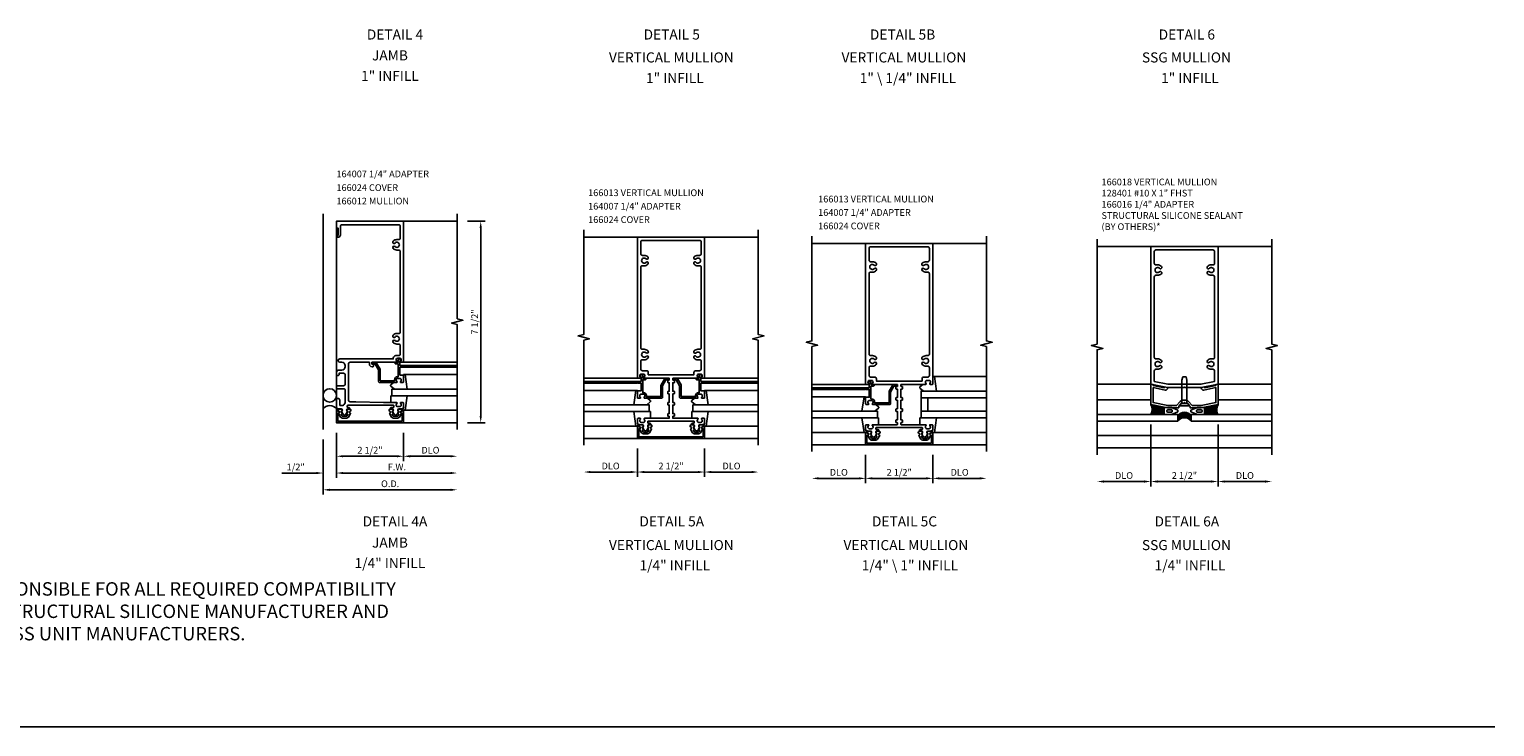
# Model space of a CAD drawing. Extents: x 0 to 109, y 0 to 67.
# Drawn here: x 55 to 109, y 0 to 26 of the extents above; entities that cross this region are included whole.
import ezdxf
from ezdxf.enums import TextEntityAlignment as Align

# ---------------------------------------------------------------- set-up
doc = ezdxf.new("R2010")
doc.units = 0
doc.header["$LTSCALE"] = 0.5
doc.header["$MEASUREMENT"] = 0
doc.layers.get('0').update_dxf_attribs({"linetype": 'CONTINUOUS'})
for name, color, linetype in [('PART_NUMBERS', 6, 'CONTINUOUS'), ('R-ANNO-DIMS', 3, 'CONTINUOUS'), ('R-SWTS-DET1', 1, 'CONTINUOUS'), ('R-SWTS-DET2', 4, 'CONTINUOUS'), ('R-SWTS-DET3', 5, 'CONTINUOUS'), ('TEXT', 3, 'CONTINUOUS')]:
    doc.layers.add(name, color=color, linetype=linetype)
doc.styles.get("Standard").update_dxf_attribs({"font": 'arial.ttf'})

msp = doc.modelspace()

# ---------------------------------------------------------------- linework, layer by layer
msp.add_line((0, 0), (109.134, 0))
for points in [[(66.185, 11.628, -0.57735), (66.194, 11.643), (66.219, 11.643, 0.57735), (66.228, 11.658), (66.205, 11.698, 0.267949), (66.196, 11.703), (66.194, 11.703, -0.414214), (66.184, 11.713), (66.184, 11.747, 1), (66.184, 11.827), (66.094, 11.827, 0.414214), (66.064, 11.797), (66.064, 11.767, -0.84909), (66.08, 11.669), (66.159, 11.533, 0.267949), (66.228, 11.493), (66.38, 11.493, 0.267949), (66.449, 11.533), (66.528, 11.669, -0.84909), (66.544, 11.767), (66.544, 11.797, 0.414214), (66.514, 11.827), (66.424, 11.827, 1), (66.424, 11.747), (66.424, 11.713, -0.414214), (66.414, 11.703), (66.412, 11.703, 0.267949), (66.404, 11.698), (66.38, 11.658, 0.57735), (66.389, 11.643), (66.414, 11.643, -0.414214), (66.424, 11.633), (66.424, 11.629), (66.389, 11.568, -0.267949), (66.38, 11.563), (66.228, 11.563, -0.267949), (66.22, 11.568)], [(68.323, 11.628, 0.57735), (68.315, 11.643), (68.289, 11.643, -0.57735), (68.28, 11.658), (68.304, 11.698, -0.267949), (68.312, 11.703), (68.314, 11.703, 0.414214), (68.324, 11.713), (68.324, 11.747, -1), (68.324, 11.827), (68.414, 11.827, -0.414214), (68.444, 11.797), (68.444, 11.767, 0.84909), (68.428, 11.669), (68.349, 11.533, -0.267949), (68.28, 11.493), (68.128, 11.493, -0.267949), (68.059, 11.533), (67.98, 11.669, 0.84909), (67.964, 11.767), (67.964, 11.797, -0.414214), (67.994, 11.827), (68.084, 11.827, -1), (68.084, 11.747), (68.084, 11.713, 0.414214), (68.094, 11.703), (68.096, 11.703, -0.267949), (68.105, 11.698), (68.128, 11.658, -0.57735), (68.119, 11.643), (68.094, 11.643, 0.414214), (68.084, 11.633), (68.084, 11.629), (68.12, 11.568, 0.267949), (68.128, 11.563), (68.28, 11.563, 0.267949), (68.289, 11.568)], [(77.394, 11.04, -0.57735), (77.403, 11.055), (77.429, 11.055, 0.57735), (77.437, 11.07), (77.414, 11.11, 0.267949), (77.405, 11.115), (77.404, 11.115, -0.414214), (77.394, 11.125), (77.394, 11.159, 1), (77.394, 11.239), (77.304, 11.239, 0.414214), (77.274, 11.209), (77.274, 11.179, -0.84909), (77.29, 11.082), (77.368, 10.945, 0.267949), (77.438, 10.905), (77.589, 10.905, 0.267949), (77.659, 10.945), (77.738, 11.082, -0.84909), (77.754, 11.179), (77.754, 11.209, 0.414214), (77.724, 11.239), (77.634, 11.239, 1), (77.634, 11.159), (77.634, 11.125, -0.414214), (77.624, 11.115), (77.622, 11.115, 0.267949), (77.613, 11.11), (77.59, 11.07, 0.57735), (77.599, 11.055), (77.624, 11.055, -0.414214), (77.634, 11.045), (77.634, 11.041), (77.598, 10.98, -0.267949), (77.589, 10.975), (77.438, 10.975, -0.267949), (77.429, 10.98)], [(79.533, 11.04, 0.57735), (79.524, 11.055), (79.499, 11.055, -0.57735), (79.49, 11.07), (79.513, 11.11, -0.267949), (79.522, 11.115), (79.524, 11.115, 0.414214), (79.534, 11.125), (79.534, 11.159, -1), (79.534, 11.239), (79.624, 11.239, -0.414214), (79.654, 11.209), (79.654, 11.179, 0.84909), (79.638, 11.082), (79.559, 10.945, -0.267949), (79.489, 10.905), (79.338, 10.905, -0.267949), (79.268, 10.945), (79.19, 11.082, 0.84909), (79.174, 11.179), (79.174, 11.209, -0.414214), (79.204, 11.239), (79.294, 11.239, -1), (79.294, 11.159), (79.294, 11.125, 0.414214), (79.304, 11.115), (79.305, 11.115, -0.267949), (79.314, 11.11), (79.337, 11.07, -0.57735), (79.329, 11.055), (79.304, 11.055, 0.414214), (79.294, 11.045), (79.294, 11.041), (79.329, 10.98, 0.267949), (79.338, 10.975), (79.489, 10.975, 0.267949), (79.498, 10.98)], [(85.891, 10.804, -0.57735), (85.9, 10.819), (85.925, 10.819, 0.57735), (85.934, 10.834), (85.911, 10.874, 0.267949), (85.902, 10.879), (85.9, 10.879, -0.414214), (85.89, 10.889), (85.89, 10.923, 1), (85.89, 11.003), (85.8, 11.003, 0.414214), (85.77, 10.973), (85.77, 10.943, -0.84909), (85.786, 10.846), (85.865, 10.709, 0.267949), (85.934, 10.669), (86.086, 10.669, 0.267949), (86.155, 10.709), (86.234, 10.846, -0.84909), (86.25, 10.943), (86.25, 10.973, 0.414214), (86.22, 11.003), (86.13, 11.003, 1), (86.13, 10.923), (86.13, 10.889, -0.414214), (86.12, 10.879), (86.118, 10.879, 0.267949), (86.11, 10.874), (86.086, 10.834, 0.57735), (86.095, 10.819), (86.12, 10.819, -0.414214), (86.13, 10.809), (86.13, 10.806), (86.095, 10.744, -0.267949), (86.086, 10.739), (85.934, 10.739, -0.267949), (85.926, 10.744)], [(88.029, 10.804, 0.57735), (88.021, 10.819), (87.995, 10.819, -0.57735), (87.986, 10.834), (88.01, 10.874, -0.267949), (88.018, 10.879), (88.02, 10.879, 0.414214), (88.03, 10.889), (88.03, 10.923, -1), (88.03, 11.003), (88.12, 11.003, -0.414214), (88.15, 10.973), (88.15, 10.943, 0.84909), (88.134, 10.846), (88.055, 10.709, -0.267949), (87.986, 10.669), (87.834, 10.669, -0.267949), (87.765, 10.709), (87.686, 10.846, 0.84909), (87.67, 10.943), (87.67, 10.973, -0.414214), (87.7, 11.003), (87.79, 11.003, -1), (87.79, 10.923), (87.79, 10.889, 0.414214), (87.8, 10.879), (87.802, 10.879, -0.267949), (87.811, 10.874), (87.834, 10.834, -0.57735), (87.825, 10.819), (87.8, 10.819, 0.414214), (87.79, 10.809), (87.79, 10.806), (87.826, 10.744, 0.267949), (87.834, 10.739), (87.986, 10.739, 0.267949), (87.995, 10.744)]]:
    msp.add_lwpolyline(points, format="xyb", close=True)
at = {"layer": 'R-ANNO-DIMS'}
for p, q in [((70.879, 18.823), (71.54, 18.823)), ((71.377, 11.573), (71.377, 18.573)), ((66.004, 10.948), (66.004, 9.268)), ((68.504, 10.948), (68.504, 9.893)), ((70.879, 11.323), (71.54, 11.323)), ((96.331, 11.256), (96.331, 8.951)), ((98.831, 11.256), (98.831, 8.951)), ((65.504, 10.698), (65.504, 8.643)), ((66.254, 10.073), (68.254, 10.073)), ((68.754, 10.073), (70.254, 10.073)), ((77.214, 10.36), (77.214, 9.305)), ((79.714, 10.36), (79.714, 9.305)), ((85.71, 10.124), (85.71, 9.069)), ((88.21, 10.124), (88.21, 9.069)), ((65.254, 9.448), (63.971, 9.448)), ((66.254, 9.448), (70.254, 9.448)), ((66.254, 9.448), (66.504, 9.448)), ((76.964, 9.485), (75.464, 9.485)), ((77.464, 9.485), (79.464, 9.485)), ((79.964, 9.485), (81.464, 9.485)), ((65.754, 8.823), (70.254, 8.823)), ((85.46, 9.249), (83.96, 9.249)), ((85.96, 9.249), (87.96, 9.249)), ((88.46, 9.249), (89.96, 9.249)), ((96.081, 9.131), (94.581, 9.131)), ((96.581, 9.131), (98.581, 9.131)), ((99.081, 9.131), (100.581, 9.131))]:
    msp.add_line(p, q, dxfattribs=at)
for points in [[(71.335, 18.573), (71.418, 18.573), (71.377, 18.823)], [(71.335, 11.573), (71.418, 11.573), (71.377, 11.323)], [(66.254, 10.114), (66.254, 10.031), (66.004, 10.073)], [(68.254, 10.114), (68.254, 10.031), (68.504, 10.073)], [(68.754, 10.114), (68.754, 10.031), (68.504, 10.073)], [(70.254, 10.114), (70.254, 10.031), (70.504, 10.073)], [(65.254, 9.489), (65.254, 9.406), (65.504, 9.448)], [(66.254, 9.489), (66.254, 9.406), (66.004, 9.448)], [(66.254, 9.489), (66.254, 9.406), (66.004, 9.448)], [(70.254, 9.489), (70.254, 9.406), (70.504, 9.448)], [(75.464, 9.527), (75.464, 9.443), (75.214, 9.485)], [(76.964, 9.527), (76.964, 9.443), (77.214, 9.485)], [(77.464, 9.527), (77.464, 9.443), (77.214, 9.485)], [(79.464, 9.527), (79.464, 9.443), (79.714, 9.485)], [(79.964, 9.527), (79.964, 9.443), (79.714, 9.485)], [(81.464, 9.527), (81.464, 9.443), (81.714, 9.485)], [(83.96, 9.291), (83.96, 9.207), (83.71, 9.249)], [(85.46, 9.291), (85.46, 9.207), (85.71, 9.249)], [(85.96, 9.291), (85.96, 9.207), (85.71, 9.249)], [(87.96, 9.291), (87.96, 9.207), (88.21, 9.249)], [(88.46, 9.291), (88.46, 9.207), (88.21, 9.249)], [(89.96, 9.291), (89.96, 9.207), (90.21, 9.249)], [(65.754, 8.864), (65.754, 8.781), (65.504, 8.823)], [(70.254, 8.864), (70.254, 8.781), (70.504, 8.823)], [(94.581, 9.173), (94.581, 9.09), (94.331, 9.131)], [(96.081, 9.173), (96.081, 9.09), (96.331, 9.131)], [(96.581, 9.173), (96.581, 9.09), (96.331, 9.131)], [(98.581, 9.173), (98.581, 9.09), (98.831, 9.131)], [(99.081, 9.173), (99.081, 9.09), (98.831, 9.131)], [(100.581, 9.173), (100.581, 9.09), (100.831, 9.131)]]:
    msp.add_solid(points, dxfattribs=at)
at = {"layer": 'R-SWTS-DET1'}
for p, q in [((70.504, 18.823), (66.004, 18.823)), ((66.004, 18.823), (66.004, 11.323)), ((75.214, 18.235), (77.214, 18.235)), ((81.714, 18.235), (79.714, 18.235)), ((83.71, 17.999), (85.71, 17.999)), ((90.21, 17.999), (88.21, 17.999)), ((94.331, 17.881), (96.331, 17.881)), ((100.831, 17.881), (98.831, 17.881)), ((68.504, 13.573), (70.504, 13.573)), ((68.504, 13.448), (70.504, 13.448)), ((68.504, 13.388), (70.504, 13.388)), ((77.214, 12.985), (75.214, 12.985)), ((77.214, 12.86), (75.214, 12.86)), ((77.214, 12.8), (75.214, 12.8)), ((79.714, 12.985), (81.714, 12.985)), ((79.714, 12.86), (81.714, 12.86)), ((79.714, 12.8), (81.714, 12.8)), ((85.71, 12.749), (83.71, 12.749)), ((85.71, 12.624), (83.71, 12.624)), ((85.71, 12.564), (83.71, 12.564)), ((96.331, 12.756), (94.331, 12.756)), ((98.831, 12.756), (100.831, 12.756)), ((66.004, 11.323), (70.504, 11.323)), ((77.214, 10.735), (75.214, 10.735)), ((79.714, 10.735), (81.714, 10.735)), ((85.71, 10.499), (83.71, 10.499)), ((88.21, 10.499), (90.21, 10.499)), ((94.331, 10.841), (100.831, 10.841)), ((100.831, 10.381), (94.331, 10.381))]:
    msp.add_line(p, q, dxfattribs=at)
for points in [[(70.504, 11.073), (70.504, 14.979), (70.292, 15.032), (70.716, 15.139), (70.504, 15.192), (70.504, 19.099)], [(75.214, 10.485), (75.214, 14.391), (75.426, 14.444), (75.001, 14.552), (75.214, 14.605), (75.214, 18.511)], [(81.714, 10.485), (81.714, 14.391), (81.501, 14.444), (81.926, 14.552), (81.714, 14.605), (81.714, 18.511)], [(83.71, 10.249), (83.71, 14.155), (83.922, 14.208), (83.498, 14.316), (83.71, 14.369), (83.71, 18.275)], [(90.21, 10.249), (90.21, 14.155), (89.998, 14.208), (90.422, 14.316), (90.21, 14.369), (90.21, 18.275)], [(94.331, 10.131), (94.331, 14.037), (94.543, 14.091), (94.119, 14.198), (94.331, 14.251), (94.331, 18.157)], [(100.831, 10.131), (100.831, 14.037), (100.619, 14.091), (101.043, 14.198), (100.831, 14.251), (100.831, 18.157)]]:
    msp.add_lwpolyline(points, dxfattribs=at)
for points in [[(66.124, 11.987), (66.124, 12.163, 0.414214), (66.064, 12.223), (66.004, 12.223), (66.004, 11.867), (66.094, 11.837), (66.174, 11.837, -0.84909), (66.19, 11.739), (66.25, 11.636, 0.57735), (66.359, 11.636), (66.418, 11.739, -0.84909), (66.434, 11.837), (66.488, 11.837), (66.488, 11.867, 0.414214), (66.468, 11.887), (66.428, 11.887, -0.414214), (66.408, 11.907), (66.408, 11.953, -0.414214), (66.428, 11.973), (68.12, 11.973, -0.414214), (68.14, 11.953), (68.14, 11.907, -0.414214), (68.12, 11.887), (68.034, 11.887, 0.414214), (68.014, 11.867), (68.014, 11.837), (68.074, 11.837, -0.84909), (68.09, 11.739), (68.15, 11.636, 0.57735), (68.259, 11.636), (68.318, 11.739, -0.84909), (68.334, 11.837), (68.414, 11.837), (68.504, 11.867), (68.504, 12.053, 0.414214), (68.484, 12.073), (68.402, 12.073, 0.669376), (68.392, 12.047, -0.199773), (68.418, 11.983), (68.418, 11.973, -0.414214), (68.368, 11.923), (68.28, 11.923, -0.414214), (68.23, 11.973), (68.23, 11.983, -0.199773), (68.257, 12.047, 0.669376), (68.246, 12.073), (67.754, 12.073), (66.729, 12.103), (66.509, 12.103, -0.414214), (66.449, 12.163), (66.449, 13.513, -0.414214), (66.509, 13.573), (67.229, 13.573), (67.229, 13.507, 0.414214), (67.329, 13.407), (67.359, 13.407, 0.414214), (67.379, 13.427), (67.379, 13.487, 0.414214), (67.369, 13.497), (67.329, 13.497, -0.414214), (67.319, 13.507), (67.319, 13.563, -0.414214), (67.329, 13.573), (68.246, 13.573, 0.669376), (68.257, 13.598, -0.199773), (68.23, 13.662), (68.23, 13.673, -0.414214), (68.28, 13.723), (68.368, 13.723, -0.414214), (68.418, 13.673), (68.418, 13.662, -0.199773), (68.392, 13.598, 0.669376), (68.402, 13.573), (68.484, 13.573, 0.414214), (68.504, 13.593), (68.504, 18.823), (66.004, 18.823), (66.004, 18.573), (66.064, 18.573), (66.064, 18.298), (66.004, 18.298), (66.004, 18.228), (66.064, 18.228, 0.414214), (66.154, 18.318), (66.154, 18.638, -0.414214), (66.214, 18.698), (68.319, 18.698, -0.414214), (68.379, 18.638), (68.379, 18.203, -0.414214), (68.319, 18.143), (68.254, 18.143, 0.205258), (68.113, 18.082, 1), (68.185, 18.013, -2.5), (68.185, 17.882, 1), (68.113, 17.813, 0.205258), (68.254, 17.753), (68.319, 17.753, -0.414214), (68.379, 17.693), (68.379, 14.703, -0.414214), (68.319, 14.643), (68.254, 14.643, 0.205258), (68.113, 14.582, 1), (68.185, 14.513, -2.5), (68.185, 14.382, 1), (68.113, 14.313, 0.205258), (68.254, 14.253), (68.319, 14.253, -0.414214), (68.379, 14.193), (68.379, 13.883, -0.414214), (68.319, 13.823), (68.22, 13.823, 0.414214), (68.12, 13.723), (68.12, 13.698), (66.127, 13.698, 1), (66.127, 13.573), (66.204, 13.573, -0.414214), (66.329, 13.448), (66.329, 13.408, -0.414214), (66.204, 13.283), (66.104, 13.283, 0.414214), (66.004, 13.183), (66.004, 13.113, 0.414214), (66.034, 13.083), (66.074, 13.083, 0.414214), (66.104, 13.113), (66.104, 13.163), (66.269, 13.163, -0.414214), (66.329, 13.103), (66.329, 12.758, -0.414214), (66.269, 12.698), (66.004, 12.698), (66.004, 12.588), (66.269, 12.588, -0.414214), (66.329, 12.528), (66.329, 12.097, -0.414214), (66.189, 11.957), (66.154, 11.957, -0.414214)], [(78.399, 11.551), (78.399, 11.495, -0.414214), (78.389, 11.485), (77.472, 11.485, 0.669376), (77.461, 11.459, -0.199773), (77.488, 11.395), (77.488, 11.385, -0.414214), (77.438, 11.335), (77.35, 11.335, -0.414214), (77.3, 11.385), (77.3, 11.395, -0.199773), (77.326, 11.459, 0.669376), (77.316, 11.485), (77.234, 11.485, 0.414214), (77.214, 11.465), (77.214, 11.279), (77.304, 11.249), (77.384, 11.249, -0.84909), (77.4, 11.152), (77.459, 11.048, 0.57735), (77.568, 11.048), (77.628, 11.152, -0.84909), (77.644, 11.249), (77.704, 11.249), (77.704, 11.279, 0.414214), (77.684, 11.299), (77.618, 11.299, -0.414214), (77.598, 11.319), (77.598, 11.365, -0.414214), (77.618, 11.385), (79.31, 11.385, -0.414214), (79.33, 11.365), (79.33, 11.319, -0.414214), (79.31, 11.299), (79.244, 11.299, 0.414214), (79.224, 11.279), (79.224, 11.249), (79.284, 11.249, -0.84909), (79.3, 11.152), (79.359, 11.048, 0.57735), (79.468, 11.048), (79.528, 11.152, -0.84909), (79.544, 11.249), (79.624, 11.249), (79.714, 11.279), (79.714, 11.465, 0.414214), (79.694, 11.485), (79.612, 11.485, 0.669376), (79.601, 11.459, -0.199773), (79.628, 11.395), (79.628, 11.385, -0.414214), (79.578, 11.335), (79.49, 11.335, -0.414214), (79.44, 11.385), (79.44, 11.395, -0.199773), (79.466, 11.459, 0.669376), (79.456, 11.485), (78.539, 11.485, -0.414214), (78.529, 11.495), (78.529, 11.551, -0.414214), (78.539, 11.561), (78.579, 11.561, 0.414214), (78.589, 11.571), (78.589, 11.641, 0.414214), (78.569, 11.661), (78.529, 11.661), (78.529, 11.977), (78.569, 11.977, 0.414214), (78.589, 11.997), (78.589, 12.057, 0.414214), (78.569, 12.077), (78.529, 12.077), (78.529, 12.393), (78.569, 12.393, 0.414214), (78.589, 12.413), (78.589, 12.473, 0.414214), (78.569, 12.493), (78.529, 12.493), (78.529, 12.809), (78.569, 12.809, 0.414214), (78.589, 12.829), (78.589, 12.899, 0.414214), (78.579, 12.909), (78.539, 12.909, -0.414214), (78.529, 12.919), (78.529, 12.975, -0.414214), (78.539, 12.985), (79.456, 12.985, 0.669376), (79.466, 13.011, -0.199773), (79.44, 13.074), (79.44, 13.085, -0.414214), (79.49, 13.135), (79.578, 13.135, -0.414214), (79.628, 13.085), (79.628, 13.074, -0.199773), (79.601, 13.011, 0.669376), (79.612, 12.985), (79.694, 12.985, 0.414214), (79.714, 13.005), (79.714, 18.235), (77.214, 18.235), (77.214, 13.005, 0.414214), (77.234, 12.985), (77.316, 12.985, 0.669376), (77.326, 13.011, -0.199773), (77.3, 13.074), (77.3, 13.085, -0.414214), (77.35, 13.135), (77.438, 13.135, -0.414214), (77.488, 13.085), (77.488, 13.074, -0.199773), (77.461, 13.011, 0.669376), (77.472, 12.985), (78.389, 12.985, -0.414214), (78.399, 12.975), (78.399, 12.919, -0.414214), (78.389, 12.909), (78.349, 12.909, 0.414214), (78.339, 12.899), (78.339, 12.829, 0.414214), (78.359, 12.809), (78.399, 12.809), (78.399, 12.493), (78.359, 12.493, 0.414214), (78.339, 12.473), (78.339, 12.413, 0.414214), (78.359, 12.393), (78.399, 12.393), (78.399, 12.077), (78.359, 12.077, 0.414214), (78.339, 12.057), (78.339, 11.997, 0.414214), (78.359, 11.977), (78.399, 11.977), (78.399, 11.661), (78.359, 11.661, 0.414214), (78.339, 11.641), (78.339, 11.571, 0.414214), (78.349, 11.561), (78.389, 11.561, -0.414214)], [(77.532, 13.925, 1), (77.605, 13.994, 0.205258), (77.464, 14.055), (77.399, 14.055, -0.414214), (77.339, 14.115), (77.339, 17.105, -0.414214), (77.399, 17.165), (77.464, 17.165, 0.205258), (77.605, 17.225, 1), (77.532, 17.294, -2.5), (77.532, 17.425, 1), (77.605, 17.494, 0.205258), (77.464, 17.555), (77.399, 17.555, -0.414214), (77.339, 17.615), (77.339, 18.05, -0.414214), (77.399, 18.11), (79.529, 18.11, -0.414214), (79.589, 18.05), (79.589, 17.615, -0.414214), (79.529, 17.555), (79.464, 17.555, 0.205258), (79.322, 17.494, 1), (79.395, 17.425, -2.5), (79.395, 17.294, 1), (79.322, 17.225, 0.205258), (79.464, 17.165), (79.529, 17.165, -0.414214), (79.589, 17.105), (79.589, 14.115, -0.414214), (79.529, 14.055), (79.464, 14.055, 0.205258), (79.322, 13.994, 1), (79.395, 13.925, -2.5), (79.395, 13.794, 1), (79.322, 13.725, 0.205258), (79.464, 13.665), (79.529, 13.665, -0.414214), (79.589, 13.605), (79.589, 13.32, -0.414214), (79.529, 13.26), (79.375, 13.26, 0.414214), (79.315, 13.2), (79.315, 13.11), (77.613, 13.11), (77.613, 13.2, 0.414214), (77.553, 13.26), (77.399, 13.26, -0.414214), (77.339, 13.32), (77.339, 13.605, -0.414214), (77.399, 13.665), (77.464, 13.665, 0.205258), (77.605, 13.725, 1), (77.532, 13.794, -2.5)], [(86.895, 11.315), (86.895, 11.259, -0.414214), (86.885, 11.249), (85.968, 11.249, 0.669376), (85.958, 11.223, -0.199773), (85.984, 11.16), (85.984, 11.149, -0.414214), (85.934, 11.099), (85.846, 11.099, -0.414214), (85.796, 11.149), (85.796, 11.16, -0.199773), (85.823, 11.223, 0.669376), (85.812, 11.249), (85.73, 11.249, 0.414214), (85.71, 11.229), (85.71, 11.043), (85.8, 11.013), (85.88, 11.013, -0.84909), (85.896, 10.916), (85.956, 10.813, 0.57735), (86.065, 10.813), (86.124, 10.916, -0.84909), (86.14, 11.013), (86.2, 11.013), (86.2, 11.043, 0.414214), (86.18, 11.063), (86.114, 11.063, -0.414214), (86.094, 11.083), (86.094, 11.129, -0.414214), (86.114, 11.149), (87.806, 11.149, -0.414214), (87.826, 11.129), (87.826, 11.083, -0.414214), (87.806, 11.063), (87.74, 11.063, 0.414214), (87.72, 11.043), (87.72, 11.013), (87.78, 11.013, -0.84909), (87.796, 10.916), (87.856, 10.813, 0.57735), (87.965, 10.813), (88.024, 10.916, -0.84909), (88.04, 11.013), (88.12, 11.013), (88.21, 11.043), (88.21, 11.229, 0.414214), (88.19, 11.249), (88.108, 11.249, 0.669376), (88.098, 11.223, -0.199773), (88.124, 11.16), (88.124, 11.149, -0.414214), (88.074, 11.099), (87.986, 11.099, -0.414214), (87.936, 11.149), (87.936, 11.16, -0.199773), (87.963, 11.223, 0.669376), (87.952, 11.249), (87.035, 11.249, -0.414214), (87.025, 11.259), (87.025, 11.315, -0.414214), (87.035, 11.325), (87.075, 11.325, 0.414214), (87.085, 11.335), (87.085, 11.405, 0.414214), (87.065, 11.425), (87.025, 11.425), (87.025, 11.741), (87.065, 11.741, 0.414214), (87.085, 11.761), (87.085, 11.821, 0.414214), (87.065, 11.841), (87.025, 11.841), (87.025, 12.157), (87.065, 12.157, 0.414214), (87.085, 12.177), (87.085, 12.237, 0.414214), (87.065, 12.257), (87.025, 12.257), (87.025, 12.573), (87.065, 12.573, 0.414214), (87.085, 12.593), (87.085, 12.663, 0.414214), (87.075, 12.673), (87.035, 12.673, -0.414214), (87.025, 12.683), (87.025, 12.739, -0.414214), (87.035, 12.749), (87.952, 12.749, 0.669376), (87.963, 12.775, -0.199773), (87.936, 12.839), (87.936, 12.849, -0.414214), (87.986, 12.899), (88.074, 12.899, -0.414214), (88.124, 12.849), (88.124, 12.839, -0.199773), (88.098, 12.775, 0.669376), (88.108, 12.749), (88.19, 12.749, 0.414214), (88.21, 12.769), (88.21, 17.999), (85.71, 17.999), (85.71, 12.769, 0.414214), (85.73, 12.749), (85.812, 12.749, 0.669376), (85.823, 12.775, -0.199773), (85.796, 12.839), (85.796, 12.849, -0.414214), (85.846, 12.899), (85.934, 12.899, -0.414214), (85.984, 12.849), (85.984, 12.839, -0.199773), (85.958, 12.775, 0.669376), (85.968, 12.749), (86.885, 12.749, -0.414214), (86.895, 12.739), (86.895, 12.683, -0.414214), (86.885, 12.673), (86.845, 12.673, 0.414214), (86.835, 12.663), (86.835, 12.593, 0.414214), (86.855, 12.573), (86.895, 12.573), (86.895, 12.257), (86.855, 12.257, 0.414214), (86.835, 12.237), (86.835, 12.177, 0.414214), (86.855, 12.157), (86.895, 12.157), (86.895, 11.841), (86.855, 11.841, 0.414214), (86.835, 11.821), (86.835, 11.761, 0.414214), (86.855, 11.741), (86.895, 11.741), (86.895, 11.425), (86.855, 11.425, 0.414214), (86.835, 11.405), (86.835, 11.335, 0.414214), (86.845, 11.325), (86.885, 11.325, -0.414214)], [(86.029, 13.69, 1), (86.101, 13.759, 0.205258), (85.96, 13.819), (85.895, 13.819, -0.414214), (85.835, 13.879), (85.835, 16.869, -0.414214), (85.895, 16.929), (85.96, 16.929, 0.205258), (86.101, 16.99, 1), (86.029, 17.059, -2.5), (86.029, 17.19, 1), (86.101, 17.259, 0.205258), (85.96, 17.319), (85.895, 17.319, -0.414214), (85.835, 17.379), (85.835, 17.814, -0.414214), (85.895, 17.874), (88.025, 17.874, -0.414214), (88.085, 17.814), (88.085, 17.379, -0.414214), (88.025, 17.319), (87.96, 17.319, 0.205258), (87.819, 17.259, 1), (87.891, 17.19, -2.5), (87.891, 17.059, 1), (87.819, 16.99, 0.205258), (87.96, 16.929), (88.025, 16.929, -0.414214), (88.085, 16.869), (88.085, 13.879, -0.414214), (88.025, 13.819), (87.96, 13.819, 0.205258), (87.819, 13.759, 1), (87.891, 13.69, -2.5), (87.891, 13.559, 1), (87.819, 13.49, 0.205258), (87.96, 13.429), (88.025, 13.429, -0.414214), (88.085, 13.369), (88.085, 13.084, -0.414214), (88.025, 13.024), (87.871, 13.024, 0.414214), (87.811, 12.964), (87.811, 12.874), (86.109, 12.874), (86.109, 12.964, 0.414214), (86.049, 13.024), (85.895, 13.024, -0.414214), (85.835, 13.084), (85.835, 13.369, -0.414214), (85.895, 13.429), (85.96, 13.429, 0.205258), (86.101, 13.49, 1), (86.029, 13.559, -2.5)], [(98.646, 13.311, -0.414214), (98.706, 13.251), (98.706, 12.859), (98.193, 12.756), (96.968, 12.756), (96.456, 12.859), (96.456, 13.251, -0.414214), (96.516, 13.311), (96.581, 13.311, 0.205258), (96.722, 13.372, 1), (96.65, 13.441, -2.5), (96.65, 13.572, 1), (96.722, 13.641, 0.205258), (96.581, 13.701), (96.516, 13.701, -0.414214), (96.456, 13.761), (96.456, 16.751, -0.414214), (96.516, 16.811), (96.581, 16.811, 0.205258), (96.722, 16.872, 1), (96.65, 16.941, -2.5), (96.65, 17.072, 1), (96.722, 17.141, 0.205258), (96.581, 17.201), (96.516, 17.201, -0.414214), (96.456, 17.261), (96.456, 17.696, -0.414214), (96.516, 17.756), (98.646, 17.756, -0.414214), (98.706, 17.696), (98.706, 17.261, -0.414214), (98.646, 17.201), (98.581, 17.201, 0.205258), (98.44, 17.141, 1), (98.512, 17.072, -2.5), (98.512, 16.941, 1), (98.44, 16.872, 0.205258), (98.581, 16.811), (98.646, 16.811, -0.414214), (98.706, 16.751), (98.706, 13.761, -0.414214), (98.646, 13.701), (98.581, 13.701, 0.205258), (98.44, 13.641, 1), (98.512, 13.572, -2.5), (98.512, 13.441, 1), (98.44, 13.372, 0.205258), (98.581, 13.311)], [(68.484, 13.093), (68.367, 13.093), (68.367, 13.388), (68.484, 13.388, 0.414214), (68.504, 13.408), (68.504, 13.428, 0.414214), (68.484, 13.448), (68.367, 13.448), (68.367, 13.623), (68.387, 13.623, 0.641869), (68.398, 13.647), (68.36, 13.692, 0.695143), (68.307, 13.673), (68.307, 13.573), (68.207, 13.573, 0.414214), (68.187, 13.553), (68.187, 13.533, 0.414214), (68.207, 13.513), (68.307, 13.513), (68.307, 13.033), (68.28, 13.033, 0.414214), (68.17, 12.923), (68.17, 12.883), (67.634, 12.883), (67.634, 13.288, 0.131652), (67.626, 13.318), (67.501, 13.535, 0.267949), (67.449, 13.565), (67.339, 13.565, 0.414214), (67.319, 13.545), (67.319, 13.525, 0.414214), (67.339, 13.505), (67.449, 13.505), (67.574, 13.288), (67.574, 12.853, 0.414214), (67.604, 12.823), (68.246, 12.823, 0.669376), (68.257, 12.848, -0.199773), (68.23, 12.912), (68.23, 12.923, -0.414214), (68.28, 12.973), (68.368, 12.973, -0.414214), (68.418, 12.923), (68.418, 12.912, -0.199773), (68.392, 12.848, 0.669376), (68.402, 12.823), (68.484, 12.823, 0.414214), (68.504, 12.843), (68.504, 13.073, 0.414214)], [(77.234, 12.505), (77.351, 12.505), (77.351, 12.8), (77.234, 12.8, -0.414214), (77.214, 12.82), (77.214, 12.84, -0.414214), (77.234, 12.86), (77.351, 12.86), (77.351, 13.035), (77.331, 13.035, -0.641869), (77.319, 13.06), (77.358, 13.105, -0.695143), (77.411, 13.085), (77.411, 12.985), (77.511, 12.985, -0.414214), (77.531, 12.965), (77.531, 12.945, -0.414214), (77.511, 12.925), (77.411, 12.925), (77.411, 12.445), (77.438, 12.445, -0.414214), (77.548, 12.335), (77.548, 12.295), (78.084, 12.295), (78.084, 12.7, -0.131652), (78.092, 12.73), (78.217, 12.947, -0.267949), (78.269, 12.977), (78.379, 12.977, -0.414214), (78.399, 12.957), (78.399, 12.937, -0.414214), (78.379, 12.917), (78.269, 12.917), (78.144, 12.7), (78.144, 12.265, -0.414214), (78.114, 12.235), (77.472, 12.235, -0.669376), (77.461, 12.261, 0.199773), (77.488, 12.324), (77.488, 12.335, 0.414214), (77.438, 12.385), (77.35, 12.385, 0.414214), (77.3, 12.335), (77.3, 12.324, 0.199773), (77.326, 12.261, -0.669376), (77.316, 12.235), (77.234, 12.235, -0.414214), (77.214, 12.255), (77.214, 12.485, -0.414214)], [(79.694, 12.505), (79.577, 12.505), (79.577, 12.8), (79.694, 12.8, 0.414214), (79.714, 12.82), (79.714, 12.84, 0.414214), (79.694, 12.86), (79.577, 12.86), (79.577, 13.035), (79.597, 13.035, 0.641869), (79.608, 13.06), (79.569, 13.105, 0.695143), (79.517, 13.085), (79.517, 12.985), (79.417, 12.985, 0.414214), (79.397, 12.965), (79.397, 12.945, 0.414214), (79.417, 12.925), (79.517, 12.925), (79.517, 12.445), (79.49, 12.445, 0.414214), (79.38, 12.335), (79.38, 12.295), (78.844, 12.295), (78.844, 12.7, 0.131652), (78.836, 12.73), (78.711, 12.947, 0.267949), (78.659, 12.977), (78.549, 12.977, 0.414214), (78.529, 12.957), (78.529, 12.937, 0.414214), (78.549, 12.917), (78.659, 12.917), (78.784, 12.7), (78.784, 12.265, 0.414214), (78.814, 12.235), (79.456, 12.235, 0.669376), (79.466, 12.261, -0.199773), (79.44, 12.324), (79.44, 12.335, -0.414214), (79.49, 12.385), (79.578, 12.385, -0.414214), (79.628, 12.335), (79.628, 12.324, -0.199773), (79.601, 12.261, 0.669376), (79.612, 12.235), (79.694, 12.235, 0.414214), (79.714, 12.255), (79.714, 12.485, 0.414214)], [(85.73, 12.269), (85.847, 12.269), (85.847, 12.564), (85.73, 12.564, -0.414214), (85.71, 12.584), (85.71, 12.604, -0.414214), (85.73, 12.624), (85.847, 12.624), (85.847, 12.799), (85.827, 12.799, -0.641869), (85.816, 12.824), (85.854, 12.869, -0.695143), (85.907, 12.849), (85.907, 12.749), (86.007, 12.749, -0.414214), (86.027, 12.729), (86.027, 12.709, -0.414214), (86.007, 12.689), (85.907, 12.689), (85.907, 12.209), (85.934, 12.209, -0.414214), (86.044, 12.099), (86.044, 12.059), (86.58, 12.059), (86.58, 12.465, -0.131652), (86.588, 12.495), (86.713, 12.711, -0.267949), (86.765, 12.741), (86.875, 12.741, -0.414214), (86.895, 12.721), (86.895, 12.701, -0.414214), (86.875, 12.681), (86.765, 12.681), (86.64, 12.465), (86.64, 12.029, -0.414214), (86.61, 11.999), (85.968, 11.999, -0.669376), (85.958, 12.025, 0.199773), (85.984, 12.089), (85.984, 12.099, 0.414214), (85.934, 12.149), (85.846, 12.149, 0.414214), (85.796, 12.099), (85.796, 12.089, 0.199773), (85.823, 12.025, -0.669376), (85.812, 11.999), (85.73, 11.999, -0.414214), (85.71, 12.019), (85.71, 12.249, -0.414214)], [(96.411, 12.628), (96.411, 12.072), (96.964, 11.961), (97.291, 11.961), (97.424, 12.113, -0.216871), (97.518, 12.156), (97.644, 12.156, -0.216871), (97.738, 12.113), (97.87, 11.961), (98.198, 11.961), (98.751, 12.072), (98.751, 12.628), (98.302, 12.538, -0.473285), (98.206, 12.617), (98.206, 12.631), (98.331, 12.656), (98.331, 12.626), (98.751, 12.71), (98.751, 12.74), (98.831, 12.756), (98.831, 12.006), (98.206, 11.881), (97.794, 11.881), (97.794, 11.927), (97.686, 12.051), (97.606, 12.051), (97.581, 12.076), (97.556, 12.051), (97.476, 12.051), (97.368, 11.927), (97.368, 11.881), (96.956, 11.881), (96.331, 12.006), (96.331, 12.756), (96.411, 12.74), (96.411, 12.71), (96.831, 12.626), (96.831, 12.656), (96.956, 12.631), (96.956, 12.617, -0.473285), (96.86, 12.538)], [(68.454, 11.383), (66.054, 11.383), (66.054, 11.677), (66.074, 11.677, 1), (66.074, 11.757), (66.054, 11.757), (66.054, 11.792, 1), (66.004, 11.792), (66.004, 11.323), (68.504, 11.323), (68.504, 11.792, 1), (68.454, 11.792), (68.454, 11.757), (68.434, 11.757, 1), (68.434, 11.677), (68.454, 11.677)], [(79.664, 10.795), (77.264, 10.795), (77.264, 11.089), (77.284, 11.089, 1), (77.284, 11.169), (77.264, 11.169), (77.264, 11.204, 1), (77.214, 11.204), (77.214, 10.735), (79.714, 10.735), (79.714, 11.204, 1), (79.664, 11.204), (79.664, 11.169), (79.644, 11.169, 1), (79.644, 11.089), (79.664, 11.089)], [(88.16, 10.559), (85.76, 10.559), (85.76, 10.853), (85.78, 10.853, 1), (85.78, 10.933), (85.76, 10.933), (85.76, 10.968, 1), (85.71, 10.968), (85.71, 10.499), (88.21, 10.499), (88.21, 10.968, 1), (88.16, 10.968), (88.16, 10.933), (88.14, 10.933, 1), (88.14, 10.853), (88.16, 10.853)]]:
    msp.add_lwpolyline(points, format="xyb", close=True, dxfattribs=at)
msp.add_lwpolyline([(97.601, 12.631), (98.206, 12.631), (98.831, 12.756), (98.831, 17.881), (96.331, 17.881), (96.331, 12.756), (96.956, 12.631), (97.561, 12.631), (97.581, 12.651)], close=True, dxfattribs=at)
at = {"layer": 'R-SWTS-DET2'}
for p, q in [((68.565, 13.112), (70.504, 13.112)), ((68.128, 12.822), (68.028, 12.737)), ((68.028, 12.683), (68.161, 12.572)), ((87.834, 12.749), (87.734, 12.663)), ((87.734, 12.61), (87.867, 12.499)), ((88.271, 13.039), (90.21, 13.039)), ((97.486, 12.907), (97.516, 13.032)), ((97.486, 12.032), (97.486, 12.907)), ((97.646, 13.032), (97.516, 13.032)), ((97.676, 12.907), (97.646, 13.032)), ((97.676, 12.032), (97.676, 12.907)), ((68.025, 12.323), (68.641, 12.323)), ((68.025, 12.073), (68.025, 12.323)), ((77.153, 12.525), (75.214, 12.525)), ((77.69, 12.096), (77.557, 11.985)), ((77.59, 12.235), (77.69, 12.149)), ((79.337, 12.235), (79.237, 12.149)), ((79.237, 12.096), (79.37, 11.985)), ((79.774, 12.525), (81.714, 12.525)), ((85.65, 12.289), (83.71, 12.289)), ((96.331, 12.171), (94.331, 12.171)), ((97.388, 11.951), (97.459, 12.032)), ((97.459, 12.032), (97.703, 12.032)), ((97.773, 11.951), (97.703, 12.032)), ((98.831, 12.171), (100.831, 12.171)), ((68.565, 11.783), (70.504, 11.783)), ((77.077, 11.735), (77.693, 11.735)), ((77.693, 11.485), (77.693, 11.735)), ((79.851, 11.735), (79.234, 11.735)), ((79.234, 11.485), (79.234, 11.735)), ((85.573, 11.499), (86.19, 11.499)), ((86.186, 11.86), (86.054, 11.749)), ((86.087, 11.999), (86.187, 11.913)), ((86.19, 11.249), (86.19, 11.499)), ((88.347, 11.499), (87.731, 11.499)), ((87.731, 11.249), (87.731, 11.499)), ((96.831, 11.623), (96.831, 11.89)), ((97.095, 11.89), (96.831, 11.89)), ((97.095, 11.623), (96.831, 11.623)), ((96.924, 11.747), (96.924, 11.766)), ((97.096, 11.797), (96.955, 11.797)), ((97.096, 11.716), (96.955, 11.716)), ((97.095, 11.89), (97.341, 11.784)), ((97.341, 11.728), (97.095, 11.623)), ((97.127, 11.747), (97.127, 11.766)), ((97.341, 11.784), (97.341, 11.728)), ((97.388, 11.951), (97.773, 11.951)), ((98.066, 11.89), (97.821, 11.784)), ((97.821, 11.784), (97.821, 11.728)), ((97.821, 11.728), (98.066, 11.623)), ((98.035, 11.747), (98.035, 11.766)), ((98.066, 11.89), (98.331, 11.89)), ((98.066, 11.797), (98.207, 11.797)), ((98.066, 11.716), (98.207, 11.716)), ((98.066, 11.623), (98.331, 11.623)), ((98.238, 11.747), (98.238, 11.766)), ((98.331, 11.623), (98.331, 11.89)), ((77.153, 11.195), (75.214, 11.195)), ((79.774, 11.195), (81.714, 11.195)), ((85.65, 10.959), (83.71, 10.959)), ((88.271, 10.959), (90.21, 10.959))]:
    msp.add_line(p, q, dxfattribs=at)
for points in [[(68.641, 12.572), (68.565, 13.112), (68.504, 13.112)], [(88.347, 12.499), (88.271, 13.039), (88.21, 13.039)], [(68.641, 12.323), (68.565, 11.783), (68.504, 11.783)], [(77.077, 11.985), (77.153, 12.525), (77.214, 12.525)], [(79.851, 11.985), (79.774, 12.525), (79.714, 12.525)], [(85.573, 11.749), (85.65, 12.289), (85.71, 12.289)], [(77.077, 11.735), (77.153, 11.195), (77.214, 11.195)], [(79.851, 11.735), (79.774, 11.195), (79.714, 11.195)], [(85.573, 11.499), (85.65, 10.959), (85.71, 10.959)], [(88.347, 11.499), (88.271, 10.959), (88.21, 10.959)]]:
    msp.add_lwpolyline(points, dxfattribs=at)
for centre, radius, start, end in [((68.051, 12.71), 0.035, 130.5689, 230), ((87.757, 12.637), 0.035, 130.5689, 230), ((77.667, 12.123), 0.035, 310, 49.4311), ((79.26, 12.123), 0.035, 130.5689, 230), ((86.164, 11.887), 0.035, 310, 49.4311), ((96.955, 11.766), 0.031, 90, 180), ((96.955, 11.747), 0.031, 180, 270), ((97.096, 11.766), 0.031, 0, 90), ((97.096, 11.747), 0.031, 270, 0), ((98.066, 11.766), 0.031, 90, 180), ((98.066, 11.747), 0.031, 180, 270), ((98.207, 11.766), 0.031, 0, 90), ((98.207, 11.747), 0.031, 270, 360)]:
    msp.add_arc(centre, radius, start, end, dxfattribs=at)
at = {"layer": 'R-SWTS-DET3'}
msp.add_line((65.504, 11.073), (65.504, 19.099), dxfattribs=at)
for points in [[(70.504, 12.573), (68.067, 12.573), (68.067, 12.323), (70.504, 12.323)], [(90.21, 12.499), (87.773, 12.499), (87.773, 11.499), (90.21, 11.499)], [(90.21, 12.249), (87.773, 12.249)], [(88.023, 12.249), (88.023, 11.749)], [(75.214, 11.985), (77.651, 11.985), (77.651, 11.735), (75.214, 11.735)], [(81.714, 11.985), (79.276, 11.985), (79.276, 11.735), (81.714, 11.735)], [(83.71, 11.749), (86.148, 11.749), (86.148, 11.499), (83.71, 11.499)], [(90.21, 11.749), (87.773, 11.749)], [(94.331, 11.631), (97.331, 11.631), (97.331, 11.381), (94.331, 11.381)], [(100.831, 11.631), (97.831, 11.631), (97.831, 11.381), (100.831, 11.381)]]:
    msp.add_lwpolyline(points, dxfattribs=at)
msp.add_circle((65.754, 12.337), 0.25, dxfattribs=at)
for centre, radius, start, end in [((95.983, 11.815), 0.397, 332.3246, 28.7415), ((99.179, 11.815), 0.397, 151.2585, 207.6754), ((65.754, 11.649), 0.312, 36.8699, 143.1301), ((96.038, 11.815), 0.397, 332.3246, 26.7191), ((96.092, 11.815), 0.397, 332.3246, 24.8258), ((96.139, 11.815), 0.397, 332.3246, 23.1969), ((96.19, 11.815), 0.397, 332.3246, 21.4554), ((96.243, 11.815), 0.397, 332.3246, 19.6768), ((96.297, 11.815), 0.397, 332.3246, 17.9308), ((96.352, 11.815), 0.397, 332.3246, 16.1459), ((96.403, 11.815), 0.397, 332.3246, 14.5237), ((97.581, 11.402), 0.312, 36.8699, 143.1301), ((97.581, 11.348), 0.312, 36.8699, 143.1301), ((97.581, 11.294), 0.312, 36.8699, 143.1301), ((97.581, 11.24), 0.312, 36.8699, 143.1301), ((97.581, 11.194), 0.312, 36.8699, 143.1301), ((98.759, 11.815), 0.397, 165.4763, 207.6754), ((98.81, 11.815), 0.397, 163.8541, 207.6754), ((98.865, 11.815), 0.397, 162.0692, 207.6754), ((98.918, 11.815), 0.397, 160.3232, 207.6754), ((98.972, 11.815), 0.397, 158.5446, 207.6754), ((99.023, 11.815), 0.397, 156.8031, 207.6754), ((99.07, 11.815), 0.397, 155.1742, 207.6754), ((99.123, 11.815), 0.397, 153.2809, 207.6754)]:
    msp.add_arc(centre, radius, start, end, dxfattribs=at)

# ---------------------------------------------------------------- texts
at = {"color": 2, "linetype": 'Continuous'}
for s, p in [('DETAIL 4', (68.184, 25.593)), ('DETAIL 5', (78.49, 25.593)), ('DETAIL 5B', (87.084, 25.593)), ('DETAIL 6', (97.671, 25.593)), ('DETAIL 4A', (68.184, 7.46)), ('DETAIL 5A', (78.49, 7.46)), ('DETAIL 5C', (87.157, 7.46)), ('DETAIL 6A', (97.671, 7.46))]:
    msp.add_text(s, height=0.375, dxfattribs=at).set_placement(p, align=Align.CENTER)
at = {"color": 7, "linetype": 'Continuous'}
for s, p in [('JAMB', (67.996, 24.817)), ('VERTICAL MULLION', (78.474, 24.739)), ('VERTICAL MULLION', (87.135, 24.739)), ('SSG MULLION', (97.656, 24.739)), ('1" INFILL', (67.996, 24.052)), ('1" INFILL', (78.606, 23.971)), ('1" \\ 1/4" INFILL', (87.285, 23.971)), ('1" INFILL', (97.787, 23.971)), ('JAMB', (67.996, 6.671)), ('VERTICAL MULLION', (78.474, 6.577)), ('VERTICAL MULLION', (87.208, 6.577)), ('SSG MULLION', (97.656, 6.577)), ('1/4" INFILL', (67.996, 5.906)), ('1/4" INFILL', (78.606, 5.825)), ('1/4" \\ 1" INFILL', (87.358, 5.825)), ('1/4" INFILL', (97.787, 5.825))]:
    msp.add_text(s, height=0.375, dxfattribs=at).set_placement(p, align=Align.CENTER)
at = {"layer": 'PART_NUMBERS'}
for s, p in [('164007 1/4" ADAPTER', (66.003, 20.463)), ('166024 COVER', (66.003, 19.952)), ('166012 MULLION', (66.003, 19.452)), ('166013 VERTICAL MULLION', (75.376, 19.761)), ('166013 VERTICAL MULLION', (83.941, 19.526)), ('164007 1/4" ADAPTER', (75.376, 19.261)), ('164007 1/4" ADAPTER', (83.941, 19.026)), ('166024 COVER', (75.376, 18.761)), ('166024 COVER', (83.941, 18.526))]:
    msp.add_text(s, height=0.25, dxfattribs=at).set_placement(p)
at = {"layer": 'PART_NUMBERS', "insert": (94.493, 20.414), "char_height": 0.25, "width": 8.0989, "attachment_point": 1}
msp.add_mtext('166018 VERTICAL MULLION \\P128401 #10 X 1" FHST \\P166016 1/4" ADAPTER\\P^I  STRUCTURAL SILICONE SEALANT \\P^I  (BY OTHERS)*', dxfattribs=at)
at = {"layer": 'R-ANNO-DIMS', "insert": (71.152, 15.073), "char_height": 0.25, "attachment_point": 5, "rotation": 90}
msp.add_mtext('\\A1;7 1/2"', dxfattribs=at)
at = {"layer": 'R-ANNO-DIMS', "char_height": 0.25, "attachment_point": 5}
for s, insert in [('\\A1;2 1/2"', (67.254, 10.298)), ('\\A1;DLO', (69.504, 10.298)), ('\\A1;DLO', (76.214, 9.71)), ('\\A1;2 1/2"', (78.464, 9.71)), ('\\A1;DLO', (80.714, 9.71)), ('\\A1;1/2"', (64.487, 9.673)), ('\\A1;F.W.', (68.254, 9.673)), ('\\A1;DLO', (84.71, 9.474)), ('\\A1;2 1/2"', (86.96, 9.474)), ('\\A1;DLO', (89.21, 9.474)), ('\\A1;DLO', (95.331, 9.356)), ('\\A1;2 1/2"', (97.581, 9.356)), ('\\A1;DLO', (99.831, 9.356)), ('\\A1;O.D.', (68.004, 9.048))]:
    msp.add_mtext(s, dxfattribs=dict(at, insert=insert))
at = {"layer": 'TEXT', "insert": (55.023, 3.059), "char_height": 0.5, "width": 26.42076, "attachment_point": 8}
msp.add_mtext('*INSTALLER NOTE: INSTALLER IS RESPONSIBLE FOR ALL REQUIRED COMPATIBILITY REVIEW AND APPROVALS WITH THE STRUCTURAL SILICONE MANUFACTURER AND THE INSULATED GLASS UNIT MANUFACTURERS.', dxfattribs=at)

doc.saveas('drawing.dxf')
